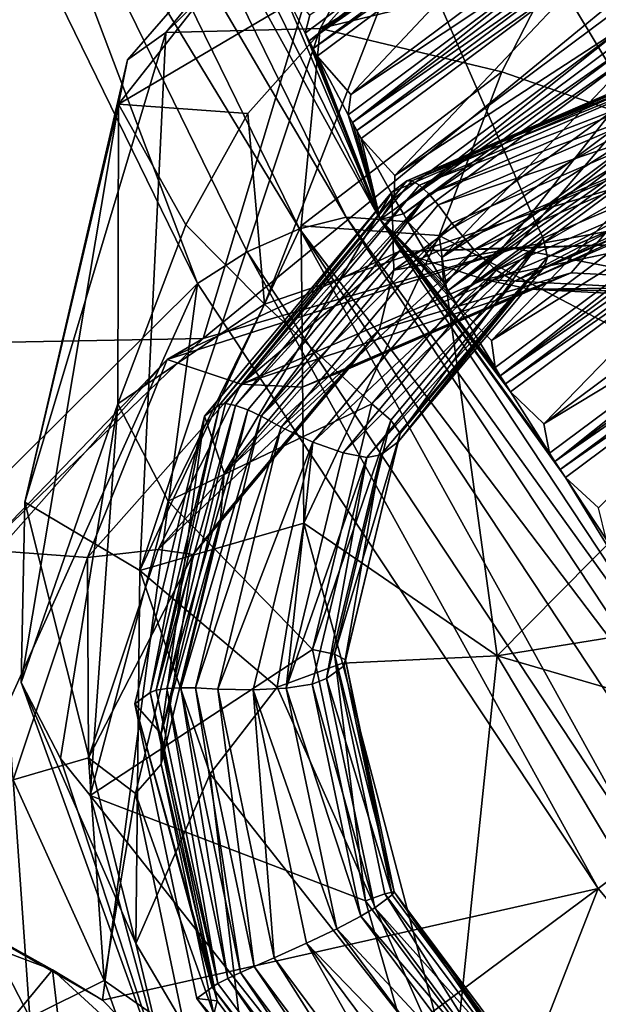
# Model space of a CAD drawing. Extents: x -89 to 89, y 0 to 106.
# Drawn here: x 65 to 69, y 65 to 71 of the extents above; entities that cross this region are included whole.
import ezdxf

# ---------------------------------------------------------------- set-up
doc = ezdxf.new("R2010")
doc.units = 0
doc.header["$MEASUREMENT"] = 0

msp = doc.modelspace()

# ---------------------------------------------------------------- linework, layer by layer
for points in [[(59.208199, 69.141602, 14.2647), (60.395401, 73.546898, 19.830601), (68.830101, 76.311302, 17.766701)], [(66.710403, 69.282303, 13.0917), (59.208199, 69.141602, 14.2647), (68.830101, 76.311302, 17.766701)], [(66.710403, 69.282303, 13.0917), (68.830101, 76.311302, 17.766701), (71.8619, 73.5131, 15.1656)], [(65.197601, 73.537399, 34.792), (67.3451, 70.007599, 37.275902), (65.573303, 73.626198, 34.735699)], [(65.573303, 73.626198, 34.735699), (67.3451, 70.007599, 37.275902), (67.653503, 70.082603, 37.048901)], [(65.573303, 73.626198, 34.735699), (67.653503, 70.082603, 37.048901), (65.928802, 73.605003, 34.576302)], [(65.928802, 73.605003, 34.576302), (67.878998, 70.068001, 36.7309), (66.209801, 73.476997, 34.337799)], [(65.928802, 73.605003, 34.576302), (67.653503, 70.082603, 37.048901), (67.878998, 70.068001, 36.7309)], [(65.197601, 73.537399, 34.792), (64.858704, 73.351997, 34.7365), (66.673103, 69.646599, 37.337601)], [(65.197601, 73.537399, 34.792), (66.673103, 69.646599, 37.337601), (67.000801, 69.8545, 37.3773)], [(65.197601, 73.537399, 34.792), (67.000801, 69.8545, 37.3773), (67.3451, 70.007599, 37.275902)], [(66.710403, 69.282303, 13.0917), (71.8619, 73.5131, 15.1656), (68.765503, 69.875603, 13.4044)], [(70.963501, 69.456299, 13.436), (68.765503, 69.875603, 13.4044), (71.8619, 73.5131, 15.1656)], [(67.193604, 71.678001, 35.318001), (66.209801, 73.476997, 34.337799), (67.878998, 70.068001, 36.7309)], [(66.462997, 71.301903, -2.5146), (67.987999, 73.165703, -0.2494), (68.6586, 73.460197, -2.6948)], [(66.462997, 71.301903, -2.5146), (68.6586, 73.460197, -2.6948), (67.482903, 71.328796, -4.4036)], [(67.482903, 71.328796, -4.4036), (68.6586, 73.460197, -2.6948), (69.9319, 72.779602, -4.7999)], [(64.858704, 73.351997, 34.7365), (62.838699, 65.843102, 36.074799), (66.673103, 69.646599, 37.337601)], [(66.151703, 70.829498, -0.3788), (68.067101, 71.960899, 1.9996), (67.987999, 73.165703, -0.2494)], [(66.151703, 70.829498, -0.3788), (67.987999, 73.165703, -0.2494), (66.209702, 71.122299, -1.4629)], [(66.209702, 71.122299, -1.4629), (67.987999, 73.165703, -0.2494), (66.462997, 71.301903, -2.5146)], [(67.482903, 71.328796, -4.4036), (69.9319, 72.779602, -4.7999), (69.021896, 71.7034, -5.3156)], [(69.021896, 71.7034, -5.3156), (69.9319, 72.779602, -4.7999), (69.6138, 70.719498, -6.1175)], [(67.383499, 71.298798, 35.5723), (68.922997, 72.445999, 36.132702), (67.414597, 71.417099, 35.244801)], [(67.383499, 71.298798, 35.5723), (67.409599, 71.2481, 35.604698), (68.922997, 72.445999, 36.132702)], [(67.409599, 71.2481, 35.604698), (68.949097, 72.395302, 36.165001), (68.922997, 72.445999, 36.132702)], [(67.409599, 71.2481, 35.604698), (68.975304, 72.344398, 36.197102), (68.949097, 72.395302, 36.165001)], [(67.409599, 71.2481, 35.604698), (67.435799, 71.197304, 35.6367), (68.975304, 72.344398, 36.197102)], [(67.435799, 71.197304, 35.6367), (69.001701, 72.293503, 36.228802), (68.975304, 72.344398, 36.197102)], [(67.435799, 71.197304, 35.6367), (67.462196, 71.146301, 35.6684), (69.001701, 72.293503, 36.228802)], [(69.001701, 72.293503, 36.228802), (67.462196, 71.146301, 35.6684), (67.6847, 70.893501, 35.574799)], [(69.318901, 72.111198, 36.169601), (69.001701, 72.293503, 36.228802), (67.6847, 70.893501, 35.574799)], [(69.2071, 71.906197, 36.457401), (69.318901, 72.111198, 36.169601), (67.6847, 70.893501, 35.574799)], [(66.151703, 70.829498, -0.3788), (67.005096, 70.766899, 1.6718), (68.067101, 71.960899, 1.9996)], [(67.113899, 69.508499, 2.3684), (68.067101, 71.960899, 1.9996), (67.005096, 70.766899, 1.6718)], [(67.113899, 69.508499, 2.3684), (68.878799, 70.110001, 3.559), (68.067101, 71.960899, 1.9996)], [(70.25, 71.845299, 3.5099), (68.067101, 71.960899, 1.9996), (68.878799, 70.110001, 3.559)], [(67.667603, 70.759003, 35.897099), (69.2071, 71.906197, 36.457401), (67.6847, 70.893501, 35.574799)], [(67.667603, 70.759003, 35.897099), (67.695602, 70.707298, 35.925999), (69.2071, 71.906197, 36.457401)], [(67.695602, 70.707298, 35.925999), (69.2351, 71.8545, 36.486301), (69.2071, 71.906197, 36.457401)], [(67.695602, 70.707298, 35.925999), (69.263298, 71.802597, 36.5149), (69.2351, 71.8545, 36.486301)], [(70.25, 71.845299, 3.5099), (68.878799, 70.110001, 3.559), (70.387398, 70.760201, 4.0255)], [(67.695602, 70.707298, 35.925999), (67.723801, 70.655502, 35.954601), (69.263298, 71.802597, 36.5149)], [(67.723801, 70.655502, 35.954601), (69.291702, 71.750702, 36.543098), (69.263298, 71.802597, 36.5149)], [(67.723801, 70.655502, 35.954601), (67.752197, 70.6036, 35.9828), (69.291702, 71.750702, 36.543098)], [(69.291702, 71.750702, 36.543098), (67.752197, 70.6036, 35.9828), (67.975403, 70.359596, 35.869099)], [(69.609497, 71.577301, 36.463902), (69.291702, 71.750702, 36.543098), (67.975403, 70.359596, 35.869099)], [(67.482903, 71.328796, -4.4036), (69.021896, 71.7034, -5.3156), (68.681297, 71.043602, -5.5661)], [(68.681297, 71.043602, -5.5661), (69.021896, 71.7034, -5.3156), (69.6138, 70.719498, -6.1175)], [(67.414597, 71.417099, 35.244801), (67.193604, 71.678001, 35.318001), (67.383499, 71.298798, 35.5723)], [(67.383499, 71.298798, 35.5723), (67.193604, 71.678001, 35.318001), (67.878998, 70.068001, 36.7309)], [(69.511703, 71.356796, 36.745201), (69.609497, 71.577301, 36.463902), (67.975403, 70.359596, 35.869099)], [(66.209702, 71.122299, -1.4629), (66.462997, 71.301903, -2.5146), (65.531898, 68.202003, -2.5779)], [(66.290703, 67.751503, -4.4491), (65.531898, 68.202003, -2.5779), (66.462997, 71.301903, -2.5146)], [(66.290703, 67.751503, -4.4491), (66.462997, 71.301903, -2.5146), (67.482903, 71.328796, -4.4036)], [(66.290703, 67.751503, -4.4491), (67.482903, 71.328796, -4.4036), (67.357002, 70.026001, -5.1367)], [(67.357002, 70.026001, -5.1367), (67.482903, 71.328796, -4.4036), (68.681297, 71.043602, -5.5661)], [(67.409599, 71.2481, 35.604698), (67.383499, 71.298798, 35.5723), (67.878998, 70.068001, 36.7309)], [(67.972198, 70.209602, 36.184898), (69.511703, 71.356796, 36.745201), (67.975403, 70.359596, 35.869099)], [(67.972198, 70.209602, 36.184898), (68.002197, 70.157097, 36.210201), (69.511703, 71.356796, 36.745201)], [(68.002197, 70.157097, 36.210201), (69.541702, 71.304199, 36.770599), (69.511703, 71.356796, 36.745201)], [(68.002197, 70.157097, 36.210201), (69.5718, 71.251602, 36.795601), (69.541702, 71.304199, 36.770599)], [(67.435799, 71.197304, 35.6367), (67.409599, 71.2481, 35.604698), (67.878998, 70.068001, 36.7309)], [(68.002197, 70.157097, 36.210201), (68.032303, 70.1045, 36.235199), (69.5718, 71.251602, 36.795601)], [(68.032303, 70.1045, 36.235199), (69.601997, 71.198997, 36.820202), (69.5718, 71.251602, 36.795601)], [(67.462196, 71.146301, 35.6684), (67.435799, 71.197304, 35.6367), (67.878998, 70.068001, 36.7309)], [(68.032303, 70.1045, 36.235199), (68.0625, 70.051804, 36.259899), (69.601997, 71.198997, 36.820202)], [(69.601997, 71.198997, 36.820202), (68.0625, 70.051804, 36.259899), (68.2854, 69.817703, 36.126598)], [(69.919601, 71.0354, 36.721401), (69.601997, 71.198997, 36.820202), (68.2854, 69.817703, 36.126598)], [(66.151703, 70.829498, -0.3788), (66.209702, 71.122299, -1.4629), (65.531898, 68.202003, -2.5779)], [(67.6847, 70.893501, 35.574799), (67.462196, 71.146301, 35.6684), (67.667603, 70.759003, 35.897099)], [(67.667603, 70.759003, 35.897099), (67.462196, 71.146301, 35.6684), (67.878998, 70.068001, 36.7309)], [(67.357002, 70.026001, -5.1367), (68.681297, 71.043602, -5.5661), (68.269402, 69.962502, -5.8511)], [(69.7239, 71.010597, 6.3623), (69.824997, 71.085899, 5.9303), (68.055801, 70.323402, 5.3833)], [(69.850403, 71.083504, 5.8362), (68.055801, 70.323402, 5.3833), (69.824997, 71.085899, 5.9303)], [(69.850403, 71.083504, 5.8362), (68.088699, 70.324097, 5.2915), (68.055801, 70.323402, 5.3833)], [(69.850403, 71.083504, 5.8362), (69.8797, 71.044403, 5.7517), (68.088699, 70.324097, 5.2915)], [(69.8797, 71.044403, 5.7517), (68.139297, 70.294197, 5.2136), (68.088699, 70.324097, 5.2915)], [(69.8797, 71.044403, 5.7517), (69.908401, 70.974701, 5.6898), (68.139297, 70.294197, 5.2136)], [(68.269402, 69.962502, -5.8511), (68.681297, 71.043602, -5.5661), (69.6138, 70.719498, -6.1175)], [(69.8358, 70.799797, 36.9949), (69.919601, 71.0354, 36.721401), (68.2854, 69.817703, 36.126598)], [(67.954697, 70.248001, 5.8153), (69.7239, 71.010597, 6.3623), (68.055801, 70.323402, 5.3833)], [(69.7239, 71.010597, 6.3623), (67.954697, 70.248001, 5.8153), (67.9692, 69.733002, 6.8298)], [(67.9692, 69.733002, 6.8298), (69.572601, 70.424004, 7.3256), (69.7239, 71.010597, 6.3623)], [(69.908401, 70.974701, 5.6898), (68.199898, 70.238297, 5.1616), (68.139297, 70.294197, 5.2136)], [(69.908401, 70.974701, 5.6898), (69.932198, 70.884903, 5.6599), (68.199898, 70.238297, 5.1616)], [(68.199898, 70.238297, 5.1616), (69.932198, 70.884903, 5.6599), (68.261299, 70.164803, 5.1433)], [(69.962898, 70.739197, 5.6417), (68.261299, 70.164803, 5.1433), (69.932198, 70.884903, 5.6599)], [(65.508202, 67.011597, -0.8348), (66.151703, 70.829498, -0.3788), (65.531898, 68.202003, -2.5779)], [(65.508202, 67.011597, -0.8348), (66.146301, 68.852303, 1.1998), (66.151703, 70.829498, -0.3788)], [(66.151703, 70.829498, -0.3788), (66.146301, 68.852303, 1.1998), (66.596397, 70.0336, 1.5111)], [(66.151703, 70.829498, -0.3788), (66.596397, 70.0336, 1.5111), (67.005096, 70.766899, 1.6718)], [(68.296303, 69.652702, 36.434601), (69.8358, 70.799797, 36.9949), (68.2854, 69.817703, 36.126598)], [(68.296303, 69.652702, 36.434601), (68.328003, 69.599602, 36.456299), (69.8358, 70.799797, 36.9949)], [(68.328003, 69.599602, 36.456299), (69.8675, 70.746696, 37.016602), (69.8358, 70.799797, 36.9949)], [(67.113899, 69.508499, 2.3684), (67.005096, 70.766899, 1.6718), (66.596397, 70.0336, 1.5111)], [(67.695602, 70.707298, 35.925999), (67.667603, 70.759003, 35.897099), (67.878998, 70.068001, 36.7309)], [(68.350998, 70.044502, 5.1433), (68.261299, 70.164803, 5.1433), (69.962898, 70.739197, 5.6417)], [(68.269402, 69.962502, -5.8511), (69.6138, 70.719498, -6.1175), (70.327599, 68.882202, -6.8011)], [(68.328003, 69.599602, 36.456299), (69.899399, 70.693497, 37.037899), (69.8675, 70.746696, 37.016602)], [(68.350998, 70.044502, 5.1433), (69.962898, 70.739197, 5.6417), (68.498398, 69.867996, 5.0995)], [(69.962898, 70.739197, 5.6417), (70.020103, 70.523903, 5.57), (68.498398, 69.867996, 5.0995)], [(68.878799, 70.110001, 3.559), (70.393997, 70.564903, 4.1311), (70.387398, 70.760201, 4.0255)], [(67.723801, 70.655502, 35.954601), (67.695602, 70.707298, 35.925999), (67.878998, 70.068001, 36.7309)], [(67.752197, 70.6036, 35.9828), (67.723801, 70.655502, 35.954601), (67.878998, 70.068001, 36.7309)], [(68.328003, 69.599602, 36.456299), (68.359901, 69.546402, 36.4776), (69.899399, 70.693497, 37.037899)], [(68.359901, 69.546402, 36.4776), (69.931396, 70.640297, 37.058899), (69.899399, 70.693497, 37.037899)], [(67.972198, 70.209602, 36.184898), (67.752197, 70.6036, 35.9828), (67.878998, 70.068001, 36.7309)], [(67.975403, 70.359596, 35.869099), (67.752197, 70.6036, 35.9828), (67.972198, 70.209602, 36.184898)], [(68.359901, 69.546402, 36.4776), (68.391899, 69.493202, 36.498501), (69.931396, 70.640297, 37.058899)], [(69.931396, 70.640297, 37.058899), (68.391899, 69.493202, 36.498501), (68.613701, 69.269897, 36.346199)], [(70.247902, 70.487602, 36.941002), (69.931396, 70.640297, 37.058899), (68.613701, 69.269897, 36.346199)], [(68.498398, 69.867996, 5.0995), (70.020103, 70.523903, 5.57), (68.643898, 69.733704, 4.9746)], [(68.643898, 69.733704, 4.9746), (70.020103, 70.523903, 5.57), (70.089104, 70.356598, 5.4214)], [(68.955498, 69.944901, 3.6863), (70.393997, 70.564903, 4.1311), (68.878799, 70.110001, 3.559)], [(68.983498, 69.818901, 3.8672), (70.393997, 70.564903, 4.1311), (68.955498, 69.944901, 3.6863)], [(68.983498, 69.818901, 3.8672), (70.375702, 70.4189, 4.2977), (70.393997, 70.564903, 4.1311)], [(70.178101, 70.237701, 37.205502), (70.247902, 70.487602, 36.941002), (68.613701, 69.269897, 36.346199)], [(69.376099, 69.988899, 8.3585), (69.572601, 70.424004, 7.3256), (67.9692, 69.733002, 6.8298)], [(70.335098, 70.3424, 4.5023), (70.375702, 70.4189, 4.2977), (68.959099, 69.749298, 4.0768)], [(68.959099, 69.749298, 4.0768), (70.375702, 70.4189, 4.2977), (68.983498, 69.818901, 3.8672)], [(66.857201, 68.853104, 4.7468), (66.819099, 68.8461, 4.8363), (68.055801, 70.323402, 5.3833)], [(67.954697, 70.248001, 5.8153), (68.055801, 70.323402, 5.3833), (66.819099, 68.8461, 4.8363)], [(66.857201, 68.853104, 4.7468), (68.088699, 70.324097, 5.2915), (68.139297, 70.294197, 5.2136)], [(66.857201, 68.853104, 4.7468), (68.055801, 70.323402, 5.3833), (68.088699, 70.324097, 5.2915)], [(68.643898, 69.733704, 4.9746), (70.089104, 70.356598, 5.4214), (68.765404, 69.662003, 4.7878)], [(68.765404, 69.662003, 4.7878), (70.089104, 70.356598, 5.4214), (70.159401, 70.262802, 5.2188)], [(70.335098, 70.3424, 4.5023), (68.959099, 69.749298, 4.0768), (68.844299, 69.663803, 4.5673)], [(70.335098, 70.3424, 4.5023), (68.844299, 69.663803, 4.5673), (70.220299, 70.256897, 4.9928)], [(66.857201, 68.853104, 4.7468), (68.139297, 70.294197, 5.2136), (66.922699, 68.841003, 4.6755)], [(66.922699, 68.841003, 4.6755), (68.139297, 70.294197, 5.2136), (68.199898, 70.238297, 5.1616)], [(68.765404, 69.662003, 4.7878), (70.159401, 70.262802, 5.2188), (68.844299, 69.663803, 4.5673)], [(68.844299, 69.663803, 4.5673), (70.159401, 70.262802, 5.2188), (70.220299, 70.256897, 4.9928)], [(66.718002, 68.770798, 5.2683), (67.954697, 70.248001, 5.8153), (66.819099, 68.8461, 4.8363)], [(66.718002, 68.770798, 5.2683), (66.848503, 68.394203, 6.3341), (67.954697, 70.248001, 5.8153)], [(67.954697, 70.248001, 5.8153), (66.848503, 68.394203, 6.3341), (67.9692, 69.733002, 6.8298)], [(66.922699, 68.841003, 4.6755), (68.199898, 70.238297, 5.1616), (67.005699, 68.811699, 4.6333)], [(67.005699, 68.811699, 4.6333), (68.199898, 70.238297, 5.1616), (67.093399, 68.7696, 4.6267)], [(67.093399, 68.7696, 4.6267), (68.199898, 70.238297, 5.1616), (68.261299, 70.164803, 5.1433)], [(68.002197, 70.157097, 36.210201), (67.972198, 70.209602, 36.184898), (67.878998, 70.068001, 36.7309)], [(68.638603, 69.0905, 36.645199), (70.178101, 70.237701, 37.205502), (68.613701, 69.269897, 36.346199)], [(68.638603, 69.0905, 36.645199), (68.671898, 69.037003, 36.663101), (70.178101, 70.237701, 37.205502)], [(68.671898, 69.037003, 36.663101), (70.211403, 70.184196, 37.223499), (70.178101, 70.237701, 37.205502)], [(68.350998, 70.044502, 5.1433), (67.093399, 68.7696, 4.6267), (68.261299, 70.164803, 5.1433)], [(68.032303, 70.1045, 36.235199), (68.002197, 70.157097, 36.210201), (67.878998, 70.068001, 36.7309)], [(68.671898, 69.037003, 36.663101), (70.244904, 70.1306, 37.241001), (70.211403, 70.184196, 37.223499)], [(68.671898, 69.037003, 36.663101), (68.705399, 68.983498, 36.680698), (70.244904, 70.1306, 37.241001)], [(68.705399, 68.983498, 36.680698), (70.278603, 70.077103, 37.258202), (70.244904, 70.1306, 37.241001)], [(67.113899, 69.508499, 2.3684), (67.824303, 68.850403, 3.0926), (68.878799, 70.110001, 3.559)], [(67.3451, 70.007599, 37.275902), (70.167297, 66.284897, 37.917198), (67.653503, 70.082603, 37.048901)], [(67.653503, 70.082603, 37.048901), (70.311897, 66.392601, 37.571201), (67.878998, 70.068001, 36.7309)], [(67.653503, 70.082603, 37.048901), (70.167297, 66.284897, 37.917198), (70.311897, 66.392601, 37.571201)], [(67.824303, 68.850403, 3.0926), (68.955498, 69.944901, 3.6863), (68.878799, 70.110001, 3.559)], [(68.0625, 70.051804, 36.259899), (68.032303, 70.1045, 36.235199), (67.878998, 70.068001, 36.7309)], [(69.1026, 68.364197, 36.857101), (67.878998, 70.068001, 36.7309), (70.311897, 66.392601, 37.571201)], [(68.359901, 69.546402, 36.4776), (67.878998, 70.068001, 36.7309), (68.391899, 69.493202, 36.498501)], [(68.328003, 69.599602, 36.456299), (67.878998, 70.068001, 36.7309), (68.359901, 69.546402, 36.4776)], [(68.296303, 69.652702, 36.434601), (67.878998, 70.068001, 36.7309), (68.328003, 69.599602, 36.456299)], [(68.705399, 68.983498, 36.680698), (67.878998, 70.068001, 36.7309), (68.739098, 68.929901, 36.697899)], [(68.671898, 69.037003, 36.663101), (67.878998, 70.068001, 36.7309), (68.705399, 68.983498, 36.680698)], [(68.638603, 69.0905, 36.645199), (67.878998, 70.068001, 36.7309), (68.671898, 69.037003, 36.663101)], [(69.067497, 68.4179, 36.8437), (67.878998, 70.068001, 36.7309), (69.1026, 68.364197, 36.857101)], [(69.032501, 68.471603, 36.830002), (67.878998, 70.068001, 36.7309), (69.067497, 68.4179, 36.8437)], [(68.997597, 68.525299, 36.815899), (67.878998, 70.068001, 36.7309), (69.032501, 68.471603, 36.830002)], [(68.739098, 68.929901, 36.697899), (67.878998, 70.068001, 36.7309), (68.997597, 68.525299, 36.815899)], [(68.391899, 69.493202, 36.498501), (67.878998, 70.068001, 36.7309), (68.638603, 69.0905, 36.645199)], [(68.296303, 69.652702, 36.434601), (68.0625, 70.051804, 36.259899), (67.878998, 70.068001, 36.7309)], [(68.705399, 68.983498, 36.680698), (68.739098, 68.929901, 36.697899), (70.278603, 70.077103, 37.258202)], [(70.278603, 70.077103, 37.258202), (68.739098, 68.929901, 36.697899), (68.9589, 68.718399, 36.527)], [(70.593002, 69.936096, 37.121799), (70.278603, 70.077103, 37.258202), (68.9589, 68.718399, 36.527)], [(67.113899, 69.508499, 2.3684), (66.596397, 70.0336, 1.5111), (66.146301, 68.852303, 1.1998)], [(66.290703, 67.751503, -4.4491), (67.357002, 70.026001, -5.1367), (67.375198, 68.063301, -5.6629)], [(67.000801, 69.8545, 37.3773), (69.629204, 65.883797, 38.285099), (67.3451, 70.007599, 37.275902)], [(67.224197, 68.698502, 4.6449), (67.093399, 68.7696, 4.6267), (68.350998, 70.044502, 5.1433)], [(67.224197, 68.698502, 4.6449), (68.350998, 70.044502, 5.1433), (68.498398, 69.867996, 5.0995)], [(67.3451, 70.007599, 37.275902), (69.927597, 66.106201, 38.1679), (70.167297, 66.284897, 37.917198)], [(67.3451, 70.007599, 37.275902), (69.629204, 65.883797, 38.285099), (69.927597, 66.106201, 38.1679)], [(67.375198, 68.063301, -5.6629), (67.357002, 70.026001, -5.1367), (68.269402, 69.962502, -5.8511)], [(68.2854, 69.817703, 36.126598), (68.0625, 70.051804, 36.259899), (68.296303, 69.652702, 36.434601)], [(67.375198, 68.063301, -5.6629), (68.269402, 69.962502, -5.8511), (68.651802, 67.187401, -6.4703)], [(67.824303, 68.850403, 3.0926), (67.949997, 68.743698, 3.2416), (68.955498, 69.944901, 3.6863)], [(67.873802, 69.341301, 7.8939), (69.376099, 69.988899, 8.3585), (67.9692, 69.733002, 6.8298)], [(69.138901, 69.715103, 9.4371), (69.376099, 69.988899, 8.3585), (67.873802, 69.341301, 7.8939)], [(67.949997, 68.743698, 3.2416), (68.010399, 68.656403, 3.4367), (68.955498, 69.944901, 3.6863)], [(68.955498, 69.944901, 3.6863), (68.010399, 68.656403, 3.4367), (68.983498, 69.818901, 3.8672)], [(68.651802, 67.187401, -6.4703), (68.269402, 69.962502, -5.8511), (70.327599, 68.882202, -6.8011)], [(70.537102, 69.672401, 37.376301), (70.593002, 69.936096, 37.121799), (68.9589, 68.718399, 36.527)], [(70.758499, 69.629501, 9.8012), (69.376099, 69.988899, 8.3585), (69.138901, 69.715103, 9.4371)], [(68.765503, 69.875603, 13.4044), (68.002197, 69.8563, 12.6334), (66.472, 69.143204, 12.151)], [(66.710403, 69.282303, 13.0917), (68.765503, 69.875603, 13.4044), (66.472, 69.143204, 12.151)], [(68.498398, 69.867996, 5.0995), (67.434799, 68.597504, 4.629), (67.224197, 68.698502, 4.6449)], [(68.643898, 69.733704, 4.9746), (67.434799, 68.597504, 4.629), (68.498398, 69.867996, 5.0995)], [(69.708801, 69.9114, 13.0424), (68.564796, 69.672997, 11.6322), (68.002197, 69.8563, 12.6334)], [(68.765503, 69.875603, 13.4044), (69.708801, 69.9114, 13.0424), (68.002197, 69.8563, 12.6334)], [(70.333199, 69.579498, 12.0297), (68.564796, 69.672997, 11.6322), (69.708801, 69.9114, 13.0424)], [(68.765503, 69.875603, 13.4044), (70.963501, 69.456299, 13.436), (69.708801, 69.9114, 13.0424)], [(68.002197, 69.8563, 12.6334), (66.961403, 68.982002, 11.1364), (66.472, 69.143204, 12.151)], [(67.000801, 69.8545, 37.3773), (66.673103, 69.646599, 37.337601), (69.317497, 65.651604, 38.250999)], [(68.002197, 69.8563, 12.6334), (68.564796, 69.672997, 11.6322), (66.961403, 68.982002, 11.1364)], [(67.000801, 69.8545, 37.3773), (69.317497, 65.651604, 38.250999), (69.629204, 65.883797, 38.285099)], [(67.9972, 68.600403, 3.6513), (68.959099, 69.749298, 4.0768), (68.983498, 69.818901, 3.8672)], [(68.983498, 69.818901, 3.8672), (68.010399, 68.656403, 3.4367), (67.9972, 68.600403, 3.6513)], [(68.959099, 69.749298, 4.0768), (67.9972, 68.600403, 3.6513), (68.844299, 69.663803, 4.5673)], [(67.9692, 69.733002, 6.8298), (66.848503, 68.394203, 6.3341), (67.873802, 69.341301, 7.8939)], [(68.564796, 69.672997, 11.6322), (68.866302, 69.609001, 10.5368), (66.961403, 68.982002, 11.1364)], [(69.138901, 69.715103, 9.4371), (67.670403, 69.082199, 8.9831), (67.363998, 68.961502, 10.0723)], [(67.363998, 68.961502, 10.0723), (68.866302, 69.609001, 10.5368), (69.138901, 69.715103, 9.4371)], [(67.633797, 68.527, 4.5278), (67.434799, 68.597504, 4.629), (68.643898, 69.733704, 4.9746)], [(68.765404, 69.662003, 4.7878), (67.633797, 68.527, 4.5278), (68.643898, 69.733704, 4.9746)], [(69.138901, 69.715103, 9.4371), (67.873802, 69.341301, 7.8939), (67.670403, 69.082199, 8.9831)], [(70.333199, 69.579498, 12.0297), (68.866302, 69.609001, 10.5368), (68.564796, 69.672997, 11.6322)], [(69.138901, 69.715103, 9.4371), (68.866302, 69.609001, 10.5368), (70.758499, 69.629501, 9.8012)], [(68.997597, 68.525299, 36.815899), (70.537102, 69.672401, 37.376301), (68.9589, 68.718399, 36.527)], [(68.997597, 68.525299, 36.815899), (69.032501, 68.471603, 36.830002), (70.537102, 69.672401, 37.376301)], [(69.032501, 68.471603, 36.830002), (70.571999, 69.618797, 37.3904), (70.537102, 69.672401, 37.376301)], [(62.838699, 65.843102, 36.074799), (64.844704, 65.600601, 36.9035), (66.673103, 69.646599, 37.337601)], [(66.673103, 69.646599, 37.337601), (64.844704, 65.600601, 36.9035), (66.046204, 64.916397, 37.279301)], [(66.673103, 69.646599, 37.337601), (66.046204, 64.916397, 37.279301), (69.317497, 65.651604, 38.250999)], [(66.961403, 68.982002, 11.1364), (68.866302, 69.609001, 10.5368), (67.363998, 68.961502, 10.0723)], [(67.791, 68.498001, 4.3567), (67.633797, 68.527, 4.5278), (68.765404, 69.662003, 4.7878)], [(67.882401, 68.514801, 4.1419), (67.791, 68.498001, 4.3567), (68.844299, 69.663803, 4.5673)], [(68.844299, 69.663803, 4.5673), (67.791, 68.498001, 4.3567), (68.765404, 69.662003, 4.7878)], [(67.9972, 68.600403, 3.6513), (67.882401, 68.514801, 4.1419), (68.844299, 69.663803, 4.5673)], [(70.758499, 69.629501, 9.8012), (68.866302, 69.609001, 10.5368), (70.5233, 69.5214, 10.9093)], [(70.5233, 69.5214, 10.9093), (68.866302, 69.609001, 10.5368), (70.333199, 69.579498, 12.0297)], [(69.032501, 68.471603, 36.830002), (70.607002, 69.565102, 37.404099), (70.571999, 69.618797, 37.3904)], [(69.032501, 68.471603, 36.830002), (69.067497, 68.4179, 36.8437), (70.607002, 69.565102, 37.404099)], [(69.067497, 68.4179, 36.8437), (70.642197, 69.511398, 37.4174), (70.607002, 69.565102, 37.404099)], [(66.478897, 68.209602, 1.7962), (67.113899, 69.508499, 2.3684), (66.146301, 68.852303, 1.1998)], [(66.478897, 68.209602, 1.7962), (67.824303, 68.850403, 3.0926), (67.113899, 69.508499, 2.3684)], [(68.613701, 69.269897, 36.346199), (68.391899, 69.493202, 36.498501), (68.638603, 69.0905, 36.645199)], [(69.067497, 68.4179, 36.8437), (69.1026, 68.364197, 36.857101), (70.642197, 69.511398, 37.4174)], [(69.319603, 68.165199, 36.668499), (70.642197, 69.511398, 37.4174), (69.1026, 68.364197, 36.857101)], [(65.2714, 67.8993, 12.4175), (59.208199, 69.141602, 14.2647), (66.710403, 69.282303, 13.0917)], [(65.2714, 67.8993, 12.4175), (66.710403, 69.282303, 13.0917), (66.472, 69.143204, 12.151)], [(67.873802, 69.341301, 7.8939), (66.823601, 68.086899, 7.4294), (67.670403, 69.082199, 8.9831)], [(67.873802, 69.341301, 7.8939), (66.848503, 68.394203, 6.3341), (66.823601, 68.086899, 7.4294)], [(65.2714, 67.8993, 12.4175), (66.472, 69.143204, 12.151), (65.351097, 67.880798, 11.6685)], [(66.472, 69.143204, 12.151), (65.945503, 67.837799, 10.6992), (65.351097, 67.880798, 11.6685)], [(66.961403, 68.982002, 11.1364), (65.945503, 67.837799, 10.6992), (66.472, 69.143204, 12.151)], [(66.643997, 67.856102, 8.5291), (66.412102, 67.889397, 9.6626), (67.670403, 69.082199, 8.9831)], [(67.670403, 69.082199, 8.9831), (66.412102, 67.889397, 9.6626), (67.363998, 68.961502, 10.0723)], [(67.670403, 69.082199, 8.9831), (66.823601, 68.086899, 7.4294), (66.643997, 67.856102, 8.5291)], [(66.961403, 68.982002, 11.1364), (66.412102, 67.889397, 9.6626), (65.945503, 67.837799, 10.6992)], [(67.363998, 68.961502, 10.0723), (66.412102, 67.889397, 9.6626), (66.961403, 68.982002, 11.1364)], [(68.9589, 68.718399, 36.527), (68.739098, 68.929901, 36.697899), (68.997597, 68.525299, 36.815899)], [(65.7686, 66.510201, -0.0042), (66.146301, 68.852303, 1.1998), (65.508202, 67.011597, -0.8348)], [(65.963402, 66.265198, 0.3929), (66.146301, 68.852303, 1.1998), (65.7686, 66.510201, -0.0042)], [(65.963402, 66.265198, 0.3929), (66.478897, 68.209602, 1.7962), (66.146301, 68.852303, 1.1998)], [(66.400002, 66.9618, 4.3099), (66.360001, 66.9468, 4.3976), (66.819099, 68.8461, 4.8363)], [(66.718002, 68.770798, 5.2683), (66.819099, 68.8461, 4.8363), (66.360001, 66.9468, 4.3976)], [(66.400002, 66.9618, 4.3099), (66.857201, 68.853104, 4.7468), (66.922699, 68.841003, 4.6755)], [(66.400002, 66.9618, 4.3099), (66.819099, 68.8461, 4.8363), (66.857201, 68.853104, 4.7468)], [(66.400002, 66.9618, 4.3099), (66.922699, 68.841003, 4.6755), (66.471001, 66.972603, 4.244)], [(66.471001, 66.972603, 4.244), (66.922699, 68.841003, 4.6755), (67.005699, 68.811699, 4.6333)], [(66.478897, 68.209602, 1.7962), (67.432701, 67.230797, 2.7185), (67.824303, 68.850403, 3.0926)], [(67.432701, 67.230797, 2.7185), (67.949997, 68.743698, 3.2416), (67.824303, 68.850403, 3.0926)], [(68.651802, 67.187401, -6.4703), (70.327599, 68.882202, -6.8011), (70.617401, 67.504601, -6.9735)], [(66.258904, 66.871498, 4.8296), (66.718002, 68.770798, 5.2683), (66.360001, 66.9468, 4.3976)], [(66.258904, 66.871498, 4.8296), (66.432297, 66.672798, 5.9365), (66.718002, 68.770798, 5.2683)], [(66.718002, 68.770798, 5.2683), (66.432297, 66.672798, 5.9365), (66.848503, 68.394203, 6.3341)], [(66.471001, 66.972603, 4.244), (67.005699, 68.811699, 4.6333), (66.562202, 66.977501, 4.2097)], [(66.562202, 66.977501, 4.2097), (67.005699, 68.811699, 4.6333), (67.093399, 68.7696, 4.6267)], [(66.562202, 66.977501, 4.2097), (67.093399, 68.7696, 4.6267), (66.659698, 66.9758, 4.2124)], [(67.224197, 68.698502, 4.6449), (66.659698, 66.9758, 4.2124), (67.093399, 68.7696, 4.6267)], [(66.805901, 66.968002, 4.2452), (66.659698, 66.9758, 4.2124), (67.224197, 68.698502, 4.6449)], [(67.224197, 68.698502, 4.6449), (67.434799, 68.597504, 4.629), (66.805901, 66.968002, 4.2452)], [(67.576599, 67.199402, 2.8849), (67.949997, 68.743698, 3.2416), (67.432701, 67.230797, 2.7185)], [(67.576599, 67.199402, 2.8849), (68.010399, 68.656403, 3.4367), (67.949997, 68.743698, 3.2416)], [(67.649002, 67.161797, 3.0915), (68.010399, 68.656403, 3.4367), (67.576599, 67.199402, 2.8849)], [(67.9972, 68.600403, 3.6513), (68.010399, 68.656403, 3.4367), (67.640099, 67.1231, 3.3102)], [(67.640099, 67.1231, 3.3102), (68.010399, 68.656403, 3.4367), (67.649002, 67.161797, 3.0915)], [(66.805901, 66.968002, 4.2452), (67.434799, 68.597504, 4.629), (67.039902, 66.963898, 4.2517)], [(67.039902, 66.963898, 4.2517), (67.434799, 68.597504, 4.629), (67.258698, 66.975601, 4.1695)], [(67.258698, 66.975601, 4.1695), (67.434799, 68.597504, 4.629), (67.633797, 68.527, 4.5278)], [(67.9972, 68.600403, 3.6513), (67.640099, 67.1231, 3.3102), (67.882401, 68.514801, 4.1419)], [(67.258698, 66.975601, 4.1695), (67.633797, 68.527, 4.5278), (67.791, 68.498001, 4.3567)], [(67.640099, 67.1231, 3.3102), (67.525299, 67.037598, 3.8007), (67.882401, 68.514801, 4.1419)], [(67.525299, 67.037598, 3.8007), (67.791, 68.498001, 4.3567), (67.882401, 68.514801, 4.1419)], [(67.258698, 66.975601, 4.1695), (67.791, 68.498001, 4.3567), (67.429199, 67.001503, 4.0111)], [(67.429199, 67.001503, 4.0111), (67.791, 68.498001, 4.3567), (67.525299, 67.037598, 3.8007)], [(66.848503, 68.394203, 6.3341), (66.432297, 66.672798, 5.9365), (66.823601, 68.086899, 7.4294)], [(69.372002, 67.959198, 36.945999), (69.1026, 68.364197, 36.857101), (70.311897, 66.392601, 37.571201)], [(69.319603, 68.165199, 36.668499), (69.1026, 68.364197, 36.857101), (69.372002, 67.959198, 36.945999)], [(65.508202, 67.011597, -0.8348), (65.531898, 68.202003, -2.5779), (66.265297, 65.289803, -3.363)], [(66.290703, 67.751503, -4.4491), (66.265297, 65.289803, -3.363), (65.531898, 68.202003, -2.5779)], [(65.963402, 66.265198, 0.3929), (67.432701, 67.230797, 2.7185), (66.478897, 68.209602, 1.7962)], [(66.290703, 67.751503, -4.4491), (67.375198, 68.063301, -5.6629), (67.197601, 66.980301, -5.472)], [(66.823601, 68.086899, 7.4294), (66.432297, 66.672798, 5.9365), (66.433701, 66.473999, 7.0569)], [(66.823601, 68.086899, 7.4294), (66.433701, 66.473999, 7.0569), (66.643997, 67.856102, 8.5291)], [(67.197601, 66.980301, -5.472), (67.375198, 68.063301, -5.6629), (67.630798, 67.139, -5.8554)], [(67.630798, 67.139, -5.8554), (67.375198, 68.063301, -5.6629), (68.651802, 67.187401, -6.4703)], [(65.945503, 67.837799, 10.6992), (65.455299, 66.370102, 10.3285), (65.351097, 67.880798, 11.6685)], [(66.412102, 67.889397, 9.6626), (65.952797, 66.514099, 9.3153), (65.945503, 67.837799, 10.6992)], [(66.643997, 67.856102, 8.5291), (65.952797, 66.514099, 9.3153), (66.412102, 67.889397, 9.6626)], [(66.262901, 66.279602, 8.165), (65.952797, 66.514099, 9.3153), (66.643997, 67.856102, 8.5291)], [(66.643997, 67.856102, 8.5291), (66.433701, 66.473999, 7.0569), (66.262901, 66.279602, 8.165)], [(65.945503, 67.837799, 10.6992), (65.952797, 66.514099, 9.3153), (65.455299, 66.370102, 10.3285)], [(66.755798, 66.409798, -4.8698), (66.265297, 65.289803, -3.363), (66.290703, 67.751503, -4.4491)], [(66.755798, 66.409798, -4.8698), (66.290703, 67.751503, -4.4491), (67.197601, 66.980301, -5.472)], [(68.651802, 67.187401, -6.4703), (70.617401, 67.504601, -6.9735), (71.464897, 66.367401, -6.9735)], [(65.963402, 66.265198, 0.3929), (67.7817, 65.571999, 2.5109), (67.432701, 67.230797, 2.7185)], [(67.7817, 65.571999, 2.5109), (67.576599, 67.199402, 2.8849), (67.432701, 67.230797, 2.7185)], [(67.9711, 65.630997, 2.9), (67.576599, 67.199402, 2.8849), (67.909401, 65.617699, 2.6869)], [(67.909401, 65.617699, 2.6869), (67.576599, 67.199402, 2.8849), (67.7817, 65.571999, 2.5109)], [(67.9711, 65.630997, 2.9), (67.649002, 67.161797, 3.0915), (67.576599, 67.199402, 2.8849)], [(67.197601, 66.980301, -5.472), (67.630798, 67.139, -5.8554), (68.358498, 64.3731, -5.4116)], [(67.630798, 67.139, -5.8554), (68.651802, 67.187401, -6.4703), (68.358498, 64.3731, -5.4116)], [(67.640099, 67.1231, 3.3102), (67.649002, 67.161797, 3.0915), (67.958397, 65.6101, 3.1208)], [(67.958397, 65.6101, 3.1208), (67.649002, 67.161797, 3.0915), (67.9711, 65.630997, 2.9)], [(70.684898, 63.792, -6.0823), (68.358498, 64.3731, -5.4116), (68.651802, 67.187401, -6.4703)], [(70.684898, 63.792, -6.0823), (68.651802, 67.187401, -6.4703), (71.464897, 66.367401, -6.9735)], [(67.640099, 67.1231, 3.3102), (67.958397, 65.6101, 3.1208), (67.525299, 67.037598, 3.8007)], [(65.508202, 67.011597, -0.8348), (66.265297, 65.289803, -3.363), (66.534302, 64.168701, -1.0472)], [(65.7686, 66.510201, -0.0042), (65.508202, 67.011597, -0.8348), (66.534302, 64.168701, -1.0472)], [(67.843597, 65.524597, 3.6113), (67.429199, 67.001503, 4.0111), (67.525299, 67.037598, 3.8007)], [(67.958397, 65.6101, 3.1208), (67.843597, 65.524597, 3.6113), (67.525299, 67.037598, 3.8007)], [(66.258904, 66.871498, 4.8296), (66.360001, 66.9468, 4.3976), (66.769203, 65.001503, 4.1542)], [(66.807503, 65.024803, 4.0675), (66.360001, 66.9468, 4.3976), (66.400002, 66.9618, 4.3099)], [(66.807503, 65.024803, 4.0675), (66.769203, 65.001503, 4.1542), (66.360001, 66.9468, 4.3976)], [(66.807503, 65.024803, 4.0675), (66.400002, 66.9618, 4.3099), (66.471001, 66.972603, 4.244)], [(66.873596, 65.058998, 4.0045), (66.471001, 66.972603, 4.244), (66.562202, 66.977501, 4.2097)], [(66.807503, 65.024803, 4.0675), (66.471001, 66.972603, 4.244), (66.873596, 65.058998, 4.0045)], [(66.957397, 65.098999, 3.9746), (66.562202, 66.977501, 4.2097), (66.659698, 66.9758, 4.2124)], [(66.873596, 65.058998, 4.0045), (66.562202, 66.977501, 4.2097), (66.957397, 65.098999, 3.9746)], [(67.046204, 65.138603, 3.9825), (66.659698, 66.9758, 4.2124), (66.805901, 66.968002, 4.2452)], [(66.957397, 65.098999, 3.9746), (66.659698, 66.9758, 4.2124), (67.046204, 65.138603, 3.9825)], [(66.755798, 66.409798, -4.8698), (67.197601, 66.980301, -5.472), (68.358498, 64.3731, -5.4116)], [(66.805901, 66.968002, 4.2452), (67.039902, 66.963898, 4.2517), (67.178802, 65.195702, 4.0234)], [(67.046204, 65.138603, 3.9825), (66.805901, 66.968002, 4.2452), (67.178802, 65.195702, 4.0234)], [(67.593002, 65.386703, 3.9706), (67.039902, 66.963898, 4.2517), (67.258698, 66.975601, 4.1695)], [(67.178802, 65.195702, 4.0234), (67.039902, 66.963898, 4.2517), (67.391899, 65.290802, 4.0423)], [(67.391899, 65.290802, 4.0423), (67.039902, 66.963898, 4.2517), (67.593002, 65.386703, 3.9706)], [(67.751701, 65.468803, 3.8193), (67.258698, 66.975601, 4.1695), (67.429199, 67.001503, 4.0111)], [(67.593002, 65.386703, 3.9706), (67.258698, 66.975601, 4.1695), (67.751701, 65.468803, 3.8193)], [(67.751701, 65.468803, 3.8193), (67.429199, 67.001503, 4.0111), (67.843597, 65.524597, 3.6113)], [(66.668098, 64.926201, 4.5861), (66.258904, 66.871498, 4.8296), (66.769203, 65.001503, 4.1542)], [(66.668098, 64.926201, 4.5861), (66.8032, 64.909897, 5.7159), (66.258904, 66.871498, 4.8296)], [(66.258904, 66.871498, 4.8296), (66.8032, 64.909897, 5.7159), (66.432297, 66.672798, 5.9365)], [(66.432297, 66.672798, 5.9365), (66.8032, 64.909897, 5.7159), (66.433701, 66.473999, 7.0569)], [(65.952797, 66.514099, 9.3153), (66.055901, 65.044899, 9.0832), (65.455299, 66.370102, 10.3285)], [(65.963402, 66.265198, 0.3929), (65.7686, 66.510201, -0.0042), (66.534302, 64.168701, -1.0472)], [(66.262901, 66.279602, 8.165), (66.055901, 65.044899, 9.0832), (65.952797, 66.514099, 9.3153)], [(66.433701, 66.473999, 7.0569), (66.781197, 64.822098, 6.8502), (66.262901, 66.279602, 8.165)], [(66.433701, 66.473999, 7.0569), (66.8032, 64.909897, 5.7159), (66.781197, 64.822098, 6.8502)], [(65.455299, 66.370102, 10.3285), (65.565399, 64.802002, 10.0808), (64.810204, 66.2612, 11.2595)], [(65.455299, 66.370102, 10.3285), (66.055901, 65.044899, 9.0832), (65.565399, 64.802002, 10.0808)], [(66.755798, 66.409798, -4.8698), (67.048599, 63.960899, -3.4115), (66.265297, 65.289803, -3.363)], [(66.755798, 66.409798, -4.8698), (68.358498, 64.3731, -5.4116), (67.048599, 63.960899, -3.4115)], [(64.810204, 66.2612, 11.2595), (65.565399, 64.802002, 10.0808), (64.931602, 64.531097, 10.9862)], [(68.509399, 63.040199, 1.203), (67.7817, 65.571999, 2.5109), (65.963402, 66.265198, 0.3929)], [(68.509399, 63.040199, 1.203), (65.963402, 66.265198, 0.3929), (66.534302, 64.168701, -1.0472)], [(66.6026, 64.6651, 7.9629), (66.055901, 65.044899, 9.0832), (66.262901, 66.279602, 8.165)], [(66.262901, 66.279602, 8.165), (66.781197, 64.822098, 6.8502), (66.6026, 64.6651, 7.9629)], [(69.629204, 65.883797, 38.285099), (69.317497, 65.651604, 38.250999), (72.389397, 61.975101, 37.337601)], [(64.0924, 65.726402, 37.041199), (65.274696, 64.585503, 38.219898), (65.715599, 65.115303, 37.314499)], [(64.844704, 65.600601, 36.9035), (64.0924, 65.726402, 37.041199), (65.715599, 65.115303, 37.314499)], [(66.046204, 64.916397, 37.279301), (67.008202, 63.930901, 37.4105), (69.317497, 65.651604, 38.250999)], [(67.008202, 63.930901, 37.4105), (67.894997, 62.013401, 37.104301), (69.317497, 65.651604, 38.250999)], [(69.317497, 65.651604, 38.250999), (67.894997, 62.013401, 37.104301), (72.389397, 61.975101, 37.337601)], [(66.046204, 64.916397, 37.279301), (64.844704, 65.600601, 36.9035), (65.715599, 65.115303, 37.314499)], [(68.802101, 64.202698, 2.5109), (67.909401, 65.617699, 2.6869), (67.7817, 65.571999, 2.5109)], [(67.958397, 65.6101, 3.1208), (68.889099, 64.361099, 3.1208), (67.843597, 65.524597, 3.6113)], [(68.882301, 64.311996, 2.6869), (67.9711, 65.630997, 2.9), (67.909401, 65.617699, 2.6869)], [(68.882301, 64.311996, 2.6869), (67.909401, 65.617699, 2.6869), (68.802101, 64.202698, 2.5109)], [(67.958397, 65.6101, 3.1208), (67.9711, 65.630997, 2.9), (68.889099, 64.361099, 3.1208)], [(68.889099, 64.361099, 3.1208), (67.9711, 65.630997, 2.9), (68.912697, 64.367302, 2.9)], [(68.912697, 64.367302, 2.9), (67.9711, 65.630997, 2.9), (68.882301, 64.311996, 2.6869)], [(68.7743, 64.275597, 3.6113), (67.751701, 65.468803, 3.8193), (67.843597, 65.524597, 3.6113)], [(68.509399, 63.040199, 1.203), (68.802101, 64.202698, 2.5109), (67.7817, 65.571999, 2.5109)], [(68.889099, 64.361099, 3.1208), (68.7743, 64.275597, 3.6113), (67.843597, 65.524597, 3.6113)], [(68.694504, 64.2034, 3.8193), (67.593002, 65.386703, 3.9706), (67.751701, 65.468803, 3.8193)], [(68.694504, 64.2034, 3.8193), (67.751701, 65.468803, 3.8193), (68.7743, 64.275597, 3.6113)], [(68.570503, 64.074898, 3.9706), (67.391899, 65.290802, 4.0423), (67.593002, 65.386703, 3.9706)], [(68.570503, 64.074898, 3.9706), (67.593002, 65.386703, 3.9706), (68.694504, 64.2034, 3.8193)], [(66.534302, 64.168701, -1.0472), (66.265297, 65.289803, -3.363), (67.048599, 63.960899, -3.4115)], [(67.178802, 65.195702, 4.0234), (67.391899, 65.290802, 4.0423), (68.268997, 63.732601, 4.0234)], [(68.420998, 63.909599, 4.0423), (67.391899, 65.290802, 4.0423), (68.570503, 64.074898, 3.9706)], [(68.268997, 63.732601, 4.0234), (67.391899, 65.290802, 4.0423), (68.420998, 63.909599, 4.0423)], [(68.176399, 63.621899, 3.9825), (67.046204, 65.138603, 3.9825), (67.178802, 65.195702, 4.0234)], [(68.176399, 63.621899, 3.9825), (67.178802, 65.195702, 4.0234), (68.268997, 63.732601, 4.0234)], [(68.112999, 63.548199, 3.9746), (66.957397, 65.098999, 3.9746), (67.046204, 65.138603, 3.9825)], [(68.112999, 63.548199, 3.9746), (67.046204, 65.138603, 3.9825), (68.176399, 63.621899, 3.9825)], [(65.274696, 64.585503, 38.219898), (65.825203, 64.181099, 38.278198), (65.715599, 65.115303, 37.314499)], [(65.715599, 65.115303, 37.314499), (65.825203, 64.181099, 38.278198), (67.008202, 63.930901, 37.4105)], [(67.008202, 63.930901, 37.4105), (66.046204, 64.916397, 37.279301), (65.715599, 65.115303, 37.314499)], [(67.9991, 63.425701, 4.0675), (66.807503, 65.024803, 4.0675), (66.873596, 65.058998, 4.0045)], [(68.050797, 63.479301, 4.0045), (66.873596, 65.058998, 4.0045), (66.957397, 65.098999, 3.9746)], [(67.9991, 63.425701, 4.0675), (66.873596, 65.058998, 4.0045), (68.050797, 63.479301, 4.0045)], [(68.050797, 63.479301, 4.0045), (66.957397, 65.098999, 3.9746), (68.112999, 63.548199, 3.9746)], [(66.055901, 65.044899, 9.0832), (66.2714, 64.442299, 9.0285), (65.565399, 64.802002, 10.0808)], [(66.6026, 64.6651, 7.9629), (66.2714, 64.442299, 9.0285), (66.055901, 65.044899, 9.0832)], [(66.668098, 64.926201, 4.5861), (66.769203, 65.001503, 4.1542), (67.965797, 63.395699, 4.1542)], [(67.9991, 63.425701, 4.0675), (66.769203, 65.001503, 4.1542), (66.807503, 65.024803, 4.0675)], [(67.9991, 63.425701, 4.0675), (67.965797, 63.395699, 4.1542), (66.769203, 65.001503, 4.1542)], [(67.8647, 63.320301, 4.5861), (66.668098, 64.926201, 4.5861), (67.965797, 63.395699, 4.1542)], [(67.8647, 63.320301, 4.5861), (67.887703, 63.454498, 5.7159), (66.668098, 64.926201, 4.5861)], [(66.668098, 64.926201, 4.5861), (67.887703, 63.454498, 5.7159), (66.8032, 64.909897, 5.7159)], [(66.8032, 64.909897, 5.7159), (67.887703, 63.454498, 5.7159), (66.781197, 64.822098, 6.8502)]]:
    msp.add_3dface(points)

doc.saveas('drawing.dxf')
